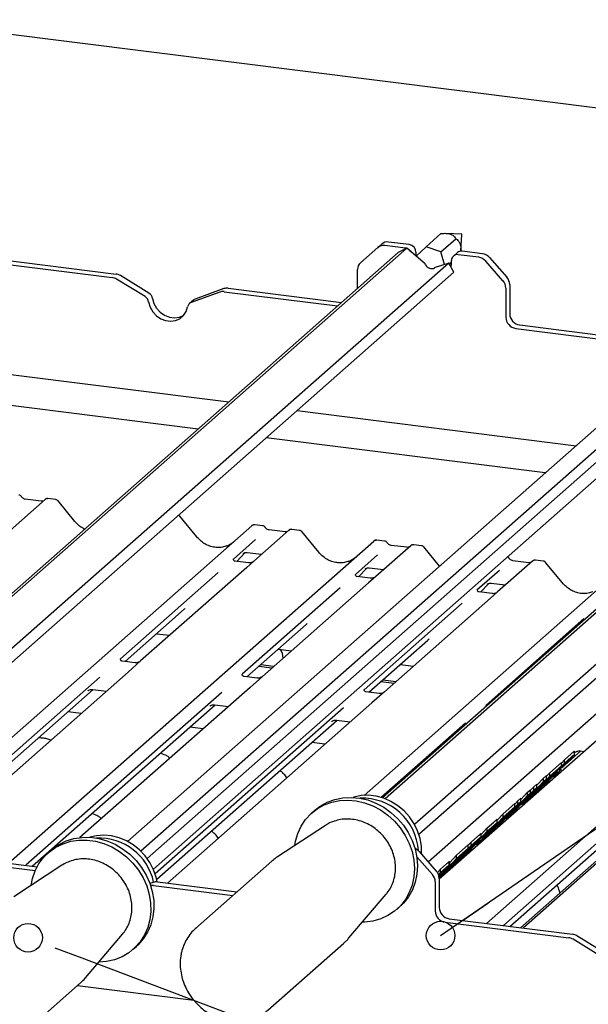
# Paper-space layout 'Layout1' of a CAD drawing. Extents: x 5 to 415, y 5 to 292.
# Drawn here: x 330 to 340, y 201 to 218 of the extents above; entities that cross this region are included whole.
import ezdxf

# ---------------------------------------------------------------- set-up
doc = ezdxf.new("R2010")
doc.units = 0
doc.layers.get('0').update_dxf_attribs({"linetype": 'CONTINUOUS'})
doc.layers.add('BEMAßUNG', color=96, linetype='CONTINUOUS')
doc.layers.add('SLD-0', color=179, linetype='CONTINUOUS')

# ---------------------------------------------------------------- blocks, each defined once
blk = doc.blocks.new('_DOT')
at = {"layer": 'SLD-0', "color": 96, "linetype": 'CONTINUOUS'}
blk.add_line((-8, 0), (-16, 0), dxfattribs=at)
blk.add_circle((0, 0), 4, dxfattribs=at)

psp = doc.layouts.get("Layout1")

# ---------------------------------------------------------------- linework, layer by layer
at = {"layer": 'BEMAßUNG'}
for p, q in [((337.783, 201.765), (381.561, 231.934)), ((331.414, 201.369), (373.708, 185.406))]:
    psp.add_line(p, q, dxfattribs=at)
at = {"layer": 'SLD-0', "color": 179, "linetype": 'CONTINUOUS'}
for p, q in [((348.109, 215.49), (309.862, 220.309)), ((337.524, 213.986), (337.789, 214.22)), ((338.156, 214.208), (337.878, 214.222)), ((338.14, 213.915), (338.162, 214.202)), ((337.181, 213.96), (327.443, 205.372)), ((336.668, 213.972), (336.361, 213.701)), ((336.668, 213.972), (336.737, 214.033)), ((337.158, 213.962), (336.792, 214.008)), ((337.227, 214.023), (336.861, 214.069)), ((337.181, 213.96), (337.032, 213.884)), ((337.176, 213.958), (337.158, 213.962)), ((337.507, 213.679), (337.181, 213.96)), ((337.524, 213.986), (337.349, 213.816)), ((337.787, 213.893), (337.524, 213.986)), ((337.787, 213.893), (338.053, 214.127)), ((337.032, 213.884), (327.398, 205.388)), ((337.344, 213.89), (337.344, 213.831)), ((337.344, 213.831), (337.344, 213.82)), ((337.853, 213.671), (337.787, 213.893)), ((338.08, 213.881), (338.01, 213.82)), ((338.459, 213.798), (338.093, 213.844)), ((338.528, 213.859), (338.163, 213.905)), ((338.652, 213.792), (338.959, 213.444)), ((337.927, 213.696), (327.967, 204.912)), ((329.762, 213.715), (331.955, 213.439)), ((329.831, 213.776), (332.024, 213.5)), ((337.515, 213.666), (337.507, 213.679)), ((337.689, 213.615), (337.677, 213.609)), ((337.927, 213.696), (337.689, 213.615)), ((338.02, 213.535), (337.927, 213.696)), ((337.935, 213.682), (337.976, 213.719)), ((337.941, 213.671), (337.95, 213.679)), ((337.976, 213.704), (337.95, 213.679)), ((337.971, 213.62), (337.976, 213.682)), ((337.976, 213.682), (337.976, 213.741)), ((338.889, 213.383), (338.583, 213.73)), ((338.02, 213.535), (328.044, 204.736)), ((332.607, 213.161), (332.101, 213.473)), ((336.31, 213.247), (336.31, 213.583)), ((332.538, 213.1), (332.031, 213.411)), ((339.01, 213.313), (339.01, 212.797)), ((333.865, 213.18), (333.359, 212.996)), ((333.934, 213.242), (333.428, 213.058)), ((333.941, 213.188), (335.955, 212.935)), ((334.011, 213.25), (336.025, 212.996)), ((338.941, 213.251), (338.941, 212.735)), ((332.602, 213.005), (332.628, 212.915)), ((332.628, 212.915), (332.674, 212.832)), ((332.672, 213.066), (332.697, 212.976)), ((332.697, 212.976), (332.744, 212.894)), ((333.268, 212.834), (333.294, 212.918)), ((333.397, 213.039), (333.327, 212.978)), ((332.674, 212.832), (332.739, 212.761)), ((332.739, 212.761), (332.817, 212.707)), ((332.744, 212.894), (332.808, 212.823)), ((332.808, 212.823), (332.886, 212.769)), ((332.886, 212.769), (332.973, 212.735)), ((333.149, 212.736), (333.227, 212.77)), ((333.157, 212.709), (333.222, 212.763)), ((333.222, 212.763), (333.268, 212.834)), ((333.227, 212.77), (333.229, 212.771)), ((346.535, 212.782), (336.797, 204.193)), ((323.101, 212.609), (334.026, 211.233)), ((332.817, 212.707), (332.903, 212.674)), ((332.903, 212.674), (332.993, 212.662)), ((332.973, 212.735), (333.062, 212.724)), ((332.993, 212.662), (333.079, 212.674)), ((333.062, 212.724), (333.149, 212.736)), ((333.079, 212.674), (333.157, 212.709)), ((346.387, 212.706), (336.752, 204.209)), ((339.186, 212.598), (341.379, 212.321)), ((347.281, 212.517), (337.321, 203.734)), ((339.116, 212.536), (341.309, 212.26)), ((347.375, 212.356), (337.398, 203.558)), ((342.441, 212.062), (332.464, 203.263)), ((342.605, 211.979), (332.576, 203.134)), ((333.478, 210.75), (324.805, 211.842)), ((341.745, 211.829), (332.228, 203.437)), ((332.686, 202.943), (342.498, 211.596)), ((335.237, 211.08), (340.188, 210.456)), ((339.641, 209.973), (334.69, 210.597)), ((330.763, 209.5), (330.142, 208.952)), ((330.696, 209.47), (330.413, 209.506)), ((330.764, 209.501), (330.762, 209.499)), ((330.953, 209.499), (330.816, 209.517)), ((331.295, 209.111), (330.994, 209.477)), ((333.458, 208.838), (333.157, 209.204)), ((328.404, 203.719), (334.435, 209.037)), ((334.435, 209.037), (334.435, 209.038)), ((335.089, 208.955), (334.468, 208.407)), ((334.625, 209.037), (334.488, 209.054)), ((335.023, 208.925), (334.74, 208.961)), ((334.74, 208.961), (334.74, 208.961)), ((335.023, 208.925), (335.022, 208.925)), ((335.09, 208.956), (335.088, 208.954)), ((335.279, 208.954), (335.142, 208.972)), ((335.621, 208.566), (335.321, 208.931)), ((330.117, 203.05), (336.598, 208.765)), ((334.499, 208.789), (334.107, 208.444)), ((336.598, 208.765), (336.598, 208.765)), ((336.788, 208.764), (336.651, 208.781)), ((334.165, 208.403), (334.31, 208.558)), ((334.285, 208.545), (334.29, 208.55)), ((334.35, 208.562), (334.607, 208.53)), ((337.252, 208.682), (336.631, 208.135)), ((337.186, 208.653), (336.903, 208.688)), ((336.903, 208.688), (336.903, 208.688)), ((337.186, 208.653), (337.185, 208.653)), ((337.253, 208.684), (337.251, 208.682)), ((337.442, 208.682), (337.306, 208.699)), ((337.764, 208.318), (337.484, 208.659)), ((334.111, 208.448), (334.107, 208.445)), ((334.372, 208.377), (334.139, 208.406)), ((334.468, 208.407), (334.342, 208.297)), ((336.662, 208.517), (336.27, 208.171)), ((339.415, 208.41), (338.794, 207.862)), ((339.349, 208.38), (339.066, 208.416)), ((339.067, 208.416), (339.066, 208.416)), ((339.349, 208.38), (339.348, 208.38)), ((339.417, 208.411), (339.414, 208.409)), ((339.605, 208.409), (339.469, 208.426)), ((339.947, 208.021), (339.647, 208.386)), ((333.837, 208.206), (332.1, 206.673)), ((334.342, 208.297), (332.46, 206.637)), ((336.328, 208.13), (336.473, 208.285)), ((336.426, 204.253), (340.924, 208.22)), ((336.451, 208.275), (336.448, 208.272)), ((336.513, 208.29), (336.77, 208.257)), ((338.825, 208.244), (338.433, 207.899)), ((336.506, 208.024), (334.624, 206.364)), ((336.274, 208.176), (336.271, 208.172)), ((336.535, 208.104), (336.302, 208.134)), ((336.631, 208.135), (336.506, 208.024)), ((336.001, 207.933), (334.263, 206.401)), ((337.562, 203.075), (343.087, 207.947)), ((343.566, 207.887), (337.758, 202.764)), ((338.437, 207.903), (338.434, 207.899)), ((338.698, 207.832), (338.465, 207.861)), ((338.491, 207.858), (338.636, 208.013)), ((338.612, 208), (338.617, 208.005)), ((338.794, 207.862), (338.669, 207.751)), ((338.677, 208.017), (338.933, 207.985)), ((338.669, 207.751), (336.787, 206.092)), ((338.595, 201.982), (345.075, 207.697)), ((332.183, 206.629), (333.232, 207.555)), ((338.164, 207.661), (336.426, 206.128)), ((340.327, 207.388), (338.589, 205.856)), ((334.346, 206.357), (335.395, 207.282)), ((332.741, 207.121), (332.976, 207.092)), ((336.509, 206.084), (337.559, 207.009)), ((334.904, 206.849), (335.139, 206.819)), ((332.365, 206.606), (332.132, 206.636)), ((332.46, 206.637), (332.238, 206.441)), ((334.561, 206.546), (334.783, 206.518)), ((334.594, 206.575), (334.816, 206.547)), ((334.783, 206.518), (334.797, 206.517)), ((334.816, 206.547), (334.83, 206.546)), ((337.068, 206.576), (337.303, 206.547)), ((331.735, 206.352), (328.406, 203.415)), ((332.238, 206.441), (328.612, 203.243)), ((334.528, 206.334), (334.295, 206.363)), ((334.624, 206.364), (334.402, 206.168)), ((336.757, 206.303), (336.992, 206.273)), ((328.441, 203.329), (331.619, 206.131)), ((334.402, 206.168), (331.381, 203.505)), ((331.523, 206.107), (331.53, 206.114)), ((331.612, 206.132), (331.854, 206.102)), ((336.724, 206.274), (336.959, 206.244)), ((333.898, 206.079), (330.42, 203.012)), ((336.691, 206.061), (336.458, 206.091)), ((336.787, 206.092), (336.565, 205.896)), ((330.537, 202.997), (333.782, 205.859)), ((336.061, 205.807), (332.719, 202.859)), ((336.565, 205.896), (332.938, 202.698)), ((333.686, 205.835), (333.693, 205.842)), ((333.775, 205.86), (334.017, 205.829)), ((331.404, 205.705), (331.169, 205.735)), ((332.745, 202.764), (335.945, 205.586)), ((335.938, 205.587), (336.18, 205.557)), ((333.567, 205.432), (333.332, 205.462)), ((335.85, 205.562), (335.856, 205.569)), ((338.224, 205.534), (336.73, 204.216)), ((335.73, 205.16), (335.495, 205.19)), ((342.879, 205.1), (339.252, 201.902)), ((342.375, 205.011), (338.897, 201.944)), ((339.926, 204.826), (339.98, 204.884)), ((339.931, 204.741), (340.271, 205.041)), ((339.98, 204.884), (340.099, 204.989)), ((339.98, 204.825), (340.099, 204.93)), ((339.98, 204.825), (339.98, 204.884)), ((340.159, 204.977), (340.159, 205.036)), ((340.176, 205.017), (340.183, 205.024)), ((340.265, 205.042), (340.331, 205.034)), ((339.014, 201.929), (342.259, 204.791)), ((339.604, 204.421), (339.98, 204.825)), ((339.863, 204.71), (339.713, 204.578)), ((339.719, 204.654), (339.926, 204.836)), ((339.719, 204.595), (339.926, 204.778)), ((339.926, 204.778), (339.863, 204.71)), ((339.974, 204.808), (339.882, 204.709)), ((339.882, 204.709), (339.925, 204.747)), ((339.921, 204.724), (339.896, 204.693)), ((339.926, 204.778), (339.926, 204.836)), ((339.93, 204.741), (339.927, 204.736)), ((340.019, 204.847), (339.974, 204.808)), ((339.663, 204.545), (339.287, 204.141)), ((339.344, 204.191), (339.719, 204.595)), ((339.492, 204.431), (339.609, 204.557)), ((339.708, 204.545), (339.569, 204.422)), ((339.609, 204.557), (339.663, 204.604)), ((339.609, 204.498), (339.609, 204.557)), ((339.609, 204.498), (339.663, 204.545)), ((339.631, 204.49), (339.77, 204.612)), ((339.713, 204.578), (339.631, 204.49)), ((339.82, 204.642), (339.661, 204.471)), ((339.663, 204.593), (339.719, 204.654)), ((339.663, 204.545), (339.663, 204.604)), ((339.77, 204.612), (339.708, 204.545)), ((339.719, 204.595), (339.719, 204.654)), ((339.77, 204.612), (339.77, 204.628)), ((339.777, 204.596), (339.789, 204.584)), ((339.856, 204.643), (339.789, 204.584)), ((339.789, 204.584), (339.834, 204.64)), ((339.832, 204.652), (339.82, 204.642)), ((339.826, 204.647), (339.834, 204.64)), ((339.881, 204.637), (339.853, 204.64)), ((339.896, 204.693), (339.856, 204.643)), ((339.326, 204.307), (339.379, 204.354)), ((339.556, 204.378), (339.344, 204.191)), ((339.359, 204.23), (339.609, 204.498)), ((339.492, 204.395), (339.359, 204.23)), ((339.379, 204.343), (339.436, 204.404)), ((339.379, 204.295), (339.379, 204.354)), ((339.436, 204.404), (339.492, 204.454)), ((339.436, 204.345), (339.436, 204.404)), ((339.436, 204.345), (339.492, 204.395)), ((339.463, 204.308), (339.619, 204.446)), ((339.569, 204.422), (339.463, 204.308)), ((339.492, 204.395), (339.492, 204.454)), ((339.619, 204.446), (339.556, 204.378)), ((339.6, 204.425), (339.604, 204.421)), ((339.661, 204.471), (339.604, 204.421)), ((339.619, 204.446), (339.619, 204.466)), ((335.772, 204.133), (335.905, 204.182)), ((335.905, 204.182), (336.047, 204.211)), ((336.047, 204.211), (336.193, 204.218)), ((336.193, 204.218), (336.342, 204.205)), ((336.242, 204.22), (336.233, 204.217)), ((336.371, 204.248), (336.242, 204.22)), ((336.342, 204.205), (336.49, 204.171)), ((336.504, 204.254), (336.371, 204.248)), ((336.639, 204.239), (336.504, 204.254)), ((336.773, 204.202), (336.639, 204.239)), ((336.902, 204.145), (336.773, 204.202)), ((339.379, 204.295), (339.004, 203.891)), ((339.06, 203.941), (339.436, 204.345)), ((339.076, 203.98), (339.326, 204.248)), ((339.36, 204.253), (339.114, 203.989)), ((339.153, 204.154), (339.209, 204.204)), ((339.209, 204.182), (339.326, 204.307)), ((339.209, 204.145), (339.209, 204.204)), ((339.229, 204.09), (339.36, 204.253)), ((339.326, 204.248), (339.326, 204.307)), ((339.326, 204.248), (339.379, 204.295)), ((339.338, 204.196), (339.344, 204.191)), ((335.483, 203.929), (335.593, 204.015)), ((335.552, 203.99), (335.648, 204.064)), ((335.593, 204.015), (335.716, 204.084)), ((335.648, 204.064), (335.772, 204.133)), ((335.716, 204.084), (335.85, 204.133)), ((335.85, 204.133), (335.992, 204.162)), ((335.992, 204.162), (336.138, 204.17)), ((336.138, 204.17), (336.287, 204.156)), ((336.287, 204.156), (336.435, 204.122)), ((336.435, 204.122), (336.579, 204.068)), ((336.49, 204.171), (336.635, 204.117)), ((336.579, 204.068), (336.718, 203.995)), ((336.635, 204.117), (336.773, 204.043)), ((336.773, 204.043), (336.902, 203.952)), ((337.024, 204.07), (336.902, 204.145)), ((337.134, 203.977), (337.024, 204.07)), ((338.777, 203.691), (339.153, 204.095)), ((338.892, 203.925), (339.099, 204.107)), ((338.892, 203.866), (339.099, 204.048)), ((339.099, 204.048), (339.036, 203.981)), ((339.209, 204.145), (339.076, 203.98)), ((339.099, 204.096), (339.153, 204.154)), ((339.099, 204.048), (339.099, 204.107)), ((339.153, 204.095), (339.153, 204.154)), ((339.153, 204.095), (339.209, 204.145)), ((341.737, 204.141), (339.201, 201.905)), ((339.218, 204.1), (339.229, 204.09)), ((339.287, 204.141), (339.229, 204.09)), ((335.387, 203.826), (335.483, 203.929)), ((335.552, 203.99), (335.497, 203.942)), ((336.718, 203.995), (336.847, 203.903)), ((336.847, 203.903), (336.964, 203.796)), ((336.902, 203.952), (337.019, 203.845)), ((337.019, 203.845), (337.123, 203.724)), ((337.231, 203.87), (337.134, 203.977)), ((337.312, 203.75), (337.231, 203.87)), ((338.516, 203.462), (338.892, 203.866)), ((338.788, 203.812), (338.892, 203.925)), ((338.804, 203.76), (338.943, 203.883)), ((338.886, 203.848), (338.804, 203.76)), ((339.077, 204.003), (338.831, 203.739)), ((338.943, 203.883), (338.88, 203.815)), ((339.036, 203.981), (338.886, 203.848)), ((338.892, 203.866), (338.892, 203.925)), ((338.935, 203.851), (338.945, 203.84)), ((338.943, 203.883), (338.943, 203.898)), ((338.945, 203.84), (339.077, 204.003)), ((339.004, 203.891), (338.945, 203.84)), ((339.055, 203.946), (339.06, 203.941)), ((339.114, 203.989), (339.06, 203.941)), ((339.093, 203.942), (339.084, 203.962)), ((335.74, 203.721), (334.887, 203.163)), ((335.248, 203.579), (335.308, 203.708)), ((335.308, 203.708), (335.387, 203.826)), ((335.752, 203.728), (335.74, 203.721)), ((336.964, 203.796), (337.068, 203.676)), ((337.068, 203.676), (337.155, 203.543)), ((337.123, 203.724), (337.21, 203.592)), ((337.375, 203.622), (337.312, 203.75)), ((338.502, 203.56), (338.609, 203.675)), ((338.609, 203.675), (338.728, 203.78)), ((338.609, 203.616), (338.728, 203.721)), ((338.609, 203.616), (338.609, 203.675)), ((338.636, 203.579), (338.791, 203.716)), ((338.742, 203.693), (338.636, 203.579)), ((338.791, 203.716), (338.729, 203.649)), ((338.88, 203.815), (338.742, 203.693)), ((338.772, 203.696), (338.777, 203.691)), ((338.831, 203.739), (338.777, 203.691)), ((338.788, 203.768), (338.788, 203.827)), ((338.791, 203.716), (338.791, 203.737)), ((331.139, 203.444), (331.276, 203.487)), ((331.276, 203.487), (331.419, 203.508)), ((331.419, 203.508), (331.567, 203.509)), ((331.675, 203.538), (331.556, 203.51)), ((331.567, 203.509), (331.716, 203.489)), ((331.808, 203.547), (331.675, 203.538)), ((331.716, 203.489), (331.863, 203.448)), ((331.943, 203.535), (331.808, 203.547)), ((332.077, 203.501), (331.943, 203.535)), ((332.207, 203.448), (332.077, 203.501)), ((335.207, 203.44), (335.248, 203.579)), ((337.155, 203.543), (337.225, 203.402)), ((337.21, 203.592), (337.281, 203.451)), ((337.419, 203.487), (337.375, 203.622)), ((337.441, 203.35), (337.419, 203.487)), ((338.233, 203.212), (338.609, 203.616)), ((338.325, 203.425), (338.44, 203.526)), ((338.525, 203.484), (338.485, 203.434)), ((338.502, 203.513), (338.502, 203.572)), ((338.603, 203.598), (338.511, 203.5)), ((338.511, 203.5), (338.554, 203.537)), ((338.729, 203.649), (338.516, 203.462)), ((338.55, 203.515), (338.525, 203.484)), ((338.559, 203.531), (338.556, 203.526)), ((338.648, 203.638), (338.603, 203.598)), ((330.841, 203.253), (330.957, 203.334)), ((330.897, 203.302), (331.012, 203.382)), ((330.957, 203.334), (331.084, 203.396)), ((331.012, 203.382), (331.139, 203.444)), ((331.084, 203.396), (331.22, 203.438)), ((331.22, 203.438), (331.364, 203.46)), ((331.364, 203.46), (331.511, 203.46)), ((331.511, 203.46), (331.66, 203.44)), ((331.66, 203.44), (331.807, 203.399)), ((331.807, 203.399), (331.95, 203.338)), ((331.863, 203.448), (332.005, 203.387)), ((331.95, 203.338), (332.085, 203.258)), ((332.005, 203.387), (332.141, 203.307)), ((332.141, 203.307), (332.266, 203.21)), ((332.33, 203.374), (332.207, 203.448)), ((332.442, 203.284), (332.33, 203.374)), ((335.194, 203.363), (335.207, 203.44)), ((337.225, 203.402), (337.276, 203.255)), ((337.281, 203.451), (337.332, 203.304)), ((337.443, 203.213), (337.441, 203.35)), ((337.95, 202.962), (338.325, 203.366)), ((338.065, 203.195), (338.272, 203.377)), ((338.065, 203.136), (338.272, 203.318)), ((338.272, 203.318), (338.209, 203.251)), ((338.32, 203.349), (338.233, 203.255)), ((338.272, 203.367), (338.325, 203.425)), ((338.272, 203.318), (338.272, 203.377)), ((338.449, 203.433), (338.29, 203.262)), ((338.315, 203.328), (338.315, 203.344)), ((338.353, 203.378), (338.32, 203.349)), ((338.325, 203.366), (338.44, 203.467)), ((338.325, 203.366), (338.325, 203.425)), ((338.406, 203.387), (338.418, 203.375)), ((338.485, 203.434), (338.418, 203.375)), ((338.418, 203.375), (338.463, 203.431)), ((338.46, 203.443), (338.449, 203.433)), ((338.455, 203.438), (338.463, 203.431)), ((338.511, 203.466), (338.516, 203.462)), ((328.509, 203.182), (330.591, 202.92)), ((328.579, 203.244), (330.623, 202.986)), ((330.656, 203.043), (330.741, 203.155)), ((330.741, 203.155), (330.841, 203.253)), ((330.875, 203.283), (330.82, 203.234)), ((330.875, 203.283), (330.897, 203.302)), ((332.085, 203.258), (332.211, 203.162)), ((332.211, 203.162), (332.324, 203.05)), ((332.266, 203.21), (332.379, 203.099)), ((332.541, 203.179), (332.442, 203.284)), ((332.624, 203.061), (332.541, 203.179)), ((337.276, 203.255), (337.308, 203.104)), ((337.332, 203.304), (337.363, 203.153)), ((337.637, 202.85), (337.361, 203.162)), ((337.363, 203.153), (337.373, 203.002)), ((337.4, 203.259), (337.706, 202.911)), ((337.443, 203.21), (337.443, 203.213)), ((337.756, 202.804), (338.065, 203.136)), ((337.944, 203.065), (338.065, 203.195)), ((337.977, 203.031), (338.116, 203.153)), ((338.116, 203.153), (338.053, 203.086)), ((338.209, 203.251), (338.059, 203.119)), ((338.065, 203.136), (338.065, 203.195)), ((338.17, 203.188), (338.069, 203.079)), ((338.116, 203.153), (338.116, 203.169)), ((338.166, 203.165), (338.166, 203.184)), ((338.218, 203.23), (338.17, 203.188)), ((338.233, 203.255), (338.271, 203.289)), ((338.29, 203.262), (338.233, 203.212)), ((331.063, 203.013), (330.21, 202.455)), ((330.589, 202.917), (330.656, 203.043)), ((331.079, 203.023), (331.063, 203.013)), ((332.324, 203.05), (332.422, 202.925)), ((332.379, 203.099), (332.477, 202.974)), ((332.477, 202.974), (332.559, 202.838)), ((332.69, 202.933), (332.624, 203.061)), ((334.785, 203.085), (333.435, 201.894)), ((337.308, 203.104), (337.318, 202.953)), ((337.373, 203.002), (337.363, 202.854)), ((337.782, 202.945), (337.886, 203.037)), ((337.782, 202.886), (337.886, 202.979)), ((337.808, 202.849), (337.964, 202.987)), ((337.914, 202.963), (337.808, 202.849)), ((337.964, 202.987), (337.902, 202.919)), ((338.053, 203.086), (337.914, 202.963)), ((337.933, 203.077), (337.94, 203.079)), ((337.933, 203.019), (337.933, 203.077)), ((337.933, 203.019), (337.941, 203.021)), ((337.944, 203.021), (337.944, 203.079)), ((337.945, 202.966), (337.95, 202.962)), ((338.046, 203.047), (337.95, 202.962)), ((337.964, 202.987), (337.964, 203.007)), ((338.059, 203.119), (337.977, 203.031)), ((338.069, 203.079), (338.124, 203.127)), ((330.542, 202.781), (330.589, 202.917)), ((332.422, 202.925), (332.504, 202.789)), ((332.504, 202.789), (332.568, 202.646)), ((332.559, 202.838), (332.623, 202.694)), ((332.736, 202.799), (332.69, 202.933)), ((332.754, 202.717), (332.736, 202.799)), ((337.308, 202.805), (337.277, 202.662)), ((337.318, 202.953), (337.308, 202.805)), ((337.363, 202.854), (337.333, 202.711)), ((337.722, 202.892), (337.728, 202.898)), ((337.728, 202.887), (337.782, 202.945)), ((337.728, 202.883), (337.728, 202.898)), ((337.745, 202.847), (337.782, 202.886)), ((337.776, 202.869), (337.748, 202.839)), ((337.751, 202.818), (337.775, 202.844)), ((337.902, 202.919), (337.757, 202.792)), ((337.802, 202.892), (337.776, 202.869)), ((337.782, 202.886), (337.782, 202.945)), ((337.877, 202.87), (337.869, 202.89)), ((330.517, 202.656), (330.542, 202.781)), ((332.568, 202.646), (332.612, 202.497)), ((332.623, 202.694), (332.667, 202.546)), ((332.682, 202.709), (332.625, 202.688)), ((332.689, 202.656), (334.097, 202.478)), ((332.759, 202.717), (334.167, 202.54)), ((332.938, 202.698), (332.935, 202.695)), ((337.277, 202.662), (337.227, 202.527)), ((337.333, 202.711), (337.282, 202.576)), ((337.688, 202.719), (337.688, 202.203)), ((337.758, 202.78), (337.758, 202.264)), ((332.612, 202.497), (332.636, 202.346)), ((332.667, 202.546), (332.692, 202.394)), ((336.157, 201.723), (336.817, 202.5)), ((337.212, 202.452), (337.125, 202.342)), ((337.227, 202.527), (337.157, 202.403)), ((337.282, 202.576), (337.212, 202.452)), ((332.636, 202.346), (332.64, 202.195)), ((332.692, 202.394), (332.695, 202.244)), ((337.07, 202.293), (336.966, 202.198)), ((337.006, 202.231), (337.061, 202.279)), ((337.125, 202.342), (337.061, 202.279)), ((337.157, 202.403), (337.07, 202.293)), ((332.64, 202.195), (332.623, 202.048)), ((332.678, 202.097), (332.64, 201.957)), ((332.695, 202.244), (332.678, 202.097)), ((336.849, 202.12), (336.72, 202.061)), ((336.966, 202.198), (336.849, 202.12)), ((332.585, 201.908), (332.528, 201.777)), ((332.64, 201.957), (332.583, 201.825)), ((332.623, 202.048), (332.585, 201.908)), ((336.438, 202.004), (336.394, 202.002)), ((336.582, 202.022), (336.438, 202.004)), ((336.72, 202.061), (336.582, 202.022)), ((337.864, 202.004), (340.057, 201.727)), ((337.933, 202.065), (340.126, 201.789)), ((331.48, 201.016), (332.14, 201.793)), ((332.528, 201.777), (332.452, 201.657)), ((332.583, 201.825), (332.507, 201.706)), ((333.435, 201.894), (333.45, 201.907)), ((339.252, 201.902), (339.249, 201.899)), ((340.709, 201.45), (340.203, 201.761)), ((332.329, 201.523), (332.384, 201.572)), ((332.452, 201.657), (332.359, 201.552)), ((332.414, 201.6), (332.384, 201.572)), ((332.507, 201.706), (332.414, 201.6)), ((334.717, 200.441), (336.067, 201.632)), ((340.639, 201.388), (340.133, 201.7)), ((332.13, 201.391), (331.997, 201.338)), ((332.251, 201.462), (332.13, 201.391)), ((332.359, 201.552), (332.251, 201.462)), ((331.857, 201.306), (331.717, 201.295)), ((331.997, 201.338), (331.857, 201.306)), ((330.04, 199.734), (331.39, 200.925)), ((331.34, 200.881), (333.402, 200.621))]:
    psp.add_line(p, q, dxfattribs=at)
at = {"layer": 'SLD-0', "color": 96, "linetype": 'CONTINUOUS'}
psp.add_line((330.939, 201.548), (331.414, 201.369), dxfattribs=at)
psp.add_circle((330.463, 201.728), 0.254, dxfattribs=at)
at = {"layer": 'SLD-0', "color": 179, "linetype": 'CONTINUOUS'}
for centre, radius, start, end in [((338.156, 214.202), 0.00611, 356.7402, 86.0791), ((336.769, 213.853), 0.156, 81.8416, 130.6612), ((336.839, 213.914), 0.156, 81.8416, 130.6612), ((337.208, 213.888), 0.137, 1.0587, 81.7605), ((337.136, 213.825), 0.139, 30.8902, 67.726), ((338.078, 213.743), 0.102, 81.3986, 181.4206), ((338.148, 213.802), 0.104, 81.8416, 130.6612), ((338.431, 213.599), 0.201, 40.8958, 82.0582), ((338.501, 213.66), 0.201, 40.8958, 82.0582), ((336.466, 213.585), 0.156, 132.158, 180.9777), ((337.627, 213.724), 0.126, 207.7177, 293.272), ((331.93, 213.248), 0.193, 58.1273, 82.5088), ((331.999, 213.309), 0.193, 58.1273, 82.5088), ((338.809, 213.31), 0.201, 0.7611, 41.9235), ((338.74, 213.249), 0.201, 0.7611, 41.9235), ((332.465, 212.981), 0.139, 9.7277, 58.5082), ((332.535, 213.043), 0.139, 9.7277, 58.5082), ((333.92, 213.026), 0.164, 82.4547, 109.6151), ((333.989, 213.087), 0.164, 82.4547, 109.6151), ((333.393, 212.903), 0.0998, 110.1352, 171.3685), ((333.462, 212.965), 0.0985, 109.861, 131.3504), ((339.215, 212.8), 0.205, 181.0587, 261.7605), ((339.145, 212.739), 0.205, 181.0587, 261.7605), ((330.799, 209.46), 0.0541, 82.7639, 129.7378), ((334.47, 208.997), 0.0537, 82.6276, 130.8108), ((334.469, 208.998), 0.0521, 81.8416, 130.6612), ((335.125, 208.914), 0.0541, 82.7639, 129.7378), ((336.633, 208.724), 0.0537, 82.6276, 130.8108), ((336.632, 208.725), 0.0521, 81.8416, 130.6612), ((337.288, 208.642), 0.0541, 82.7639, 129.7378), ((339.451, 208.369), 0.0541, 82.7639, 129.7378), ((334.756, 206.697), 0.231, 357.1211, 39.9757), ((336.395, 203.208), 0.995, 3.6122, 92.3084), ((331.721, 202.506), 0.991, 12.0101, 92.5045), ((337.244, 203.122), 0.208, 41.2944, 65.6078), ((337.487, 202.716), 0.201, 0.7611, 41.9235), ((337.557, 202.777), 0.201, 0.7611, 41.9235), ((332.667, 202.489), 0.168, 82.6351, 100.4101), ((332.737, 202.554), 0.164, 82.4547, 109.6151), ((337.963, 202.268), 0.205, 181.0587, 261.7605), ((337.893, 202.206), 0.205, 181.0587, 261.7605), ((340.101, 201.598), 0.193, 58.1273, 82.5088), ((340.031, 201.536), 0.193, 58.1273, 82.5088)]:
    psp.add_arc(centre, radius, start, end, dxfattribs=at)
for centre, major_axis, ratio, start_param, end_param in [((333.794, 209.139), (-0.224, 0.45), 0.913415, 3.067917, 3.379888), ((335.957, 208.866), (-0.224, 0.45), 0.913415, 3.067917, 3.379888), ((332.978, 207.83), (0.272, -0.259), 0.856866, 6.207807, 6.295073), ((335.141, 207.557), (0.272, -0.259), 0.856866, 6.207807, 6.295073), ((337.304, 207.285), (0.272, -0.259), 0.856866, 6.207807, 6.295073)]:
    psp.add_ellipse(centre, major_axis=major_axis, ratio=ratio, start_param=start_param, end_param=end_param, dxfattribs=at)
for points, knots in [([(337.789, 214.22), (337.819, 214.222), (337.862, 214.225), (337.922, 214.219), (337.957, 214.21), (337.987, 214.197), (338.019, 214.175), (338.039, 214.151), (338.049, 214.133), (338.053, 214.127)], [0, 0, 0, 0, 0.290397, 0.404788, 0.488345, 0.572214, 0.679714, 0.884136, 1, 1, 1, 1]), ([(338.053, 214.127), (338.06, 214.122), (338.078, 214.11), (338.101, 214.088), (338.121, 214.057), (338.134, 214.026), (338.141, 213.986), (338.143, 213.947), (338.14, 213.925), (338.139, 213.916)], [0, 0, 0, 0, 0.158297, 0.387089, 0.498905, 0.617077, 0.735555, 0.890433, 1, 1, 1, 1]), ([(330.344, 209.552), (330.341, 209.557), (330.334, 209.567), (330.317, 209.578), (330.304, 209.58), (330.298, 209.581)], [0, 0, 0, 0, 0.279498, 0.69246, 1, 1, 1, 1]), ([(330.413, 209.506), (330.409, 209.507), (330.396, 209.509), (330.372, 209.521), (330.354, 209.539), (330.345, 209.551), (330.343, 209.554)], [0, 0, 0, 0, 0.1796488, 0.5239587, 0.8885306, 1, 1, 1, 1]), ([(330.732, 209.477), (330.728, 209.475), (330.718, 209.469), (330.704, 209.47), (330.696, 209.47)], [0, 0, 0, 0, 0.43369, 1, 1, 1, 1]), ([(330.816, 209.516), (330.813, 209.516), (330.803, 209.519), (330.782, 209.514), (330.769, 209.504), (330.762, 209.499)], [0, 0, 0, 0, 0.148744, 0.568224, 1, 1, 1, 1]), ([(330.994, 209.476), (330.992, 209.479), (330.985, 209.488), (330.97, 209.496), (330.958, 209.498), (330.953, 209.499)], [0, 0, 0, 0, 0.204259, 0.682667, 1, 1, 1, 1]), ([(331.473, 208.97), (331.446, 208.984), (331.392, 209.014), (331.334, 209.065), (331.304, 209.101), (331.295, 209.111)], [0, 0, 0, 0, 0.399169, 0.825559, 1, 1, 1, 1]), ([(333.157, 209.203), (333.155, 209.206), (333.149, 209.215), (333.138, 209.22), (333.131, 209.223)], [0, 0, 0, 0, 0.310732, 1, 1, 1, 1]), ([(334.489, 209.053), (334.488, 209.054), (334.479, 209.056), (334.461, 209.053), (334.444, 209.045), (334.436, 209.039), (334.435, 209.038)], [0, 0, 0, 0, 0.059818, 0.482105, 0.912504, 1, 1, 1, 1]), ([(334.67, 209.007), (334.667, 209.012), (334.66, 209.022), (334.643, 209.033), (334.63, 209.035), (334.625, 209.036)], [0, 0, 0, 0, 0.279498, 0.69246, 1, 1, 1, 1]), ([(334.74, 208.961), (334.735, 208.962), (334.722, 208.964), (334.699, 208.976), (334.68, 208.994), (334.672, 209.006), (334.67, 209.009)], [0, 0, 0, 0, 0.179649, 0.523959, 0.888531, 1, 1, 1, 1]), ([(335.059, 208.932), (335.054, 208.93), (335.044, 208.924), (335.03, 208.925), (335.023, 208.925)], [0, 0, 0, 0, 0.43369, 1, 1, 1, 1]), ([(335.142, 208.971), (335.14, 208.971), (335.129, 208.974), (335.109, 208.969), (335.095, 208.959), (335.088, 208.954)], [0, 0, 0, 0, 0.1487439, 0.5682238, 1, 1, 1, 1]), ([(335.32, 208.931), (335.318, 208.933), (335.312, 208.942), (335.297, 208.951), (335.284, 208.953), (335.279, 208.954)], [0, 0, 0, 0, 0.208095, 0.683073, 1, 1, 1, 1]), ([(333.992, 208.679), (333.966, 208.67), (333.912, 208.651), (333.822, 208.646), (333.73, 208.659), (333.64, 208.691), (333.557, 208.741), (333.497, 208.793), (333.467, 208.828), (333.458, 208.838)], [0, 0, 0, 0, 0.148484, 0.307744, 0.46603, 0.623339, 0.779926, 0.936105, 1, 1, 1, 1]), ([(336.652, 208.781), (336.651, 208.781), (336.642, 208.784), (336.624, 208.78), (336.607, 208.773), (336.599, 208.766), (336.598, 208.765)], [0, 0, 0, 0, 0.059818, 0.482105, 0.912504, 1, 1, 1, 1]), ([(336.833, 208.735), (336.83, 208.739), (336.823, 208.75), (336.807, 208.761), (336.793, 208.763), (336.788, 208.764)], [0, 0, 0, 0, 0.279498, 0.69246, 1, 1, 1, 1]), ([(336.903, 208.688), (336.898, 208.689), (336.885, 208.692), (336.862, 208.703), (336.843, 208.721), (336.835, 208.734), (336.833, 208.737)], [0, 0, 0, 0, 0.179649, 0.523959, 0.888531, 1, 1, 1, 1]), ([(334.286, 208.546), (334.286, 208.546), (334.286, 208.546), (334.287, 208.547), (334.292, 208.55), (334.303, 208.557), (334.323, 208.562), (334.341, 208.565), (334.351, 208.562), (334.351, 208.562)], [0, 0, 0, 0, 0.0000734, 0.1546627, 0.2618355, 0.3953073, 0.670058, 0.9759187, 1, 1, 1, 1]), ([(336.155, 208.407), (336.129, 208.398), (336.075, 208.379), (335.985, 208.374), (335.893, 208.387), (335.803, 208.419), (335.72, 208.468), (335.66, 208.52), (335.63, 208.556), (335.621, 208.566)], [0, 0, 0, 0, 0.148484, 0.307744, 0.46603, 0.623339, 0.779926, 0.936105, 1, 1, 1, 1]), ([(337.222, 208.66), (337.217, 208.657), (337.207, 208.651), (337.194, 208.652), (337.186, 208.653)], [0, 0, 0, 0, 0.43369, 1, 1, 1, 1]), ([(337.306, 208.698), (337.303, 208.699), (337.292, 208.701), (337.272, 208.696), (337.255, 208.687), (337.249, 208.679), (337.249, 208.678)], [0, 0, 0, 0, 0.137801, 0.526421, 0.940302, 1, 1, 1, 1]), ([(337.483, 208.658), (337.481, 208.661), (337.475, 208.67), (337.46, 208.679), (337.447, 208.68), (337.442, 208.681)], [0, 0, 0, 0, 0.208095, 0.683073, 1, 1, 1, 1]), ([(334.139, 208.406), (334.138, 208.406), (334.13, 208.407), (334.124, 208.411), (334.112, 208.417), (334.107, 208.441), (334.108, 208.445), (334.108, 208.446)], [0, 0, 0, 0, 0.034935, 0.237462, 0.531089, 0.863289, 1, 1, 1, 1]), ([(334.457, 208.398), (334.457, 208.397), (334.455, 208.396), (334.445, 208.389), (334.423, 208.38), (334.397, 208.373), (334.378, 208.377), (334.373, 208.379)], [0, 0, 0, 0, 0.07878, 0.209478, 0.432998, 0.832592, 1, 1, 1, 1]), ([(338.996, 208.462), (338.993, 208.467), (338.987, 208.477), (338.976, 208.482), (338.971, 208.485)], [0, 0, 0, 0, 0.445493, 1, 1, 1, 1]), ([(339.066, 208.416), (339.061, 208.417), (339.048, 208.419), (339.025, 208.431), (339.006, 208.448), (338.998, 208.461), (338.996, 208.464)], [0, 0, 0, 0, 0.179649, 0.523959, 0.888531, 1, 1, 1, 1]), ([(339.385, 208.387), (339.38, 208.385), (339.37, 208.379), (339.357, 208.38), (339.349, 208.38)], [0, 0, 0, 0, 0.43369, 1, 1, 1, 1]), ([(339.469, 208.426), (339.466, 208.426), (339.455, 208.428), (339.435, 208.424), (339.422, 208.414), (339.415, 208.409)], [0, 0, 0, 0, 0.148744, 0.568224, 1, 1, 1, 1]), ([(339.646, 208.386), (339.644, 208.388), (339.638, 208.397), (339.623, 208.406), (339.61, 208.408), (339.605, 208.409)], [0, 0, 0, 0, 0.208095, 0.683073, 1, 1, 1, 1]), ([(336.449, 208.274), (336.449, 208.274), (336.449, 208.273), (336.451, 208.275), (336.455, 208.278), (336.467, 208.284), (336.486, 208.29), (336.505, 208.292), (336.514, 208.289), (336.515, 208.289)], [0, 0, 0, 0, 0.000073, 0.154516, 0.261587, 0.394933, 0.669423, 0.974994, 1, 1, 1, 1]), ([(336.302, 208.134), (336.301, 208.134), (336.293, 208.134), (336.287, 208.138), (336.276, 208.145), (336.27, 208.168), (336.271, 208.172), (336.272, 208.173)], [0, 0, 0, 0, 0.034935, 0.237462, 0.531089, 0.863289, 1, 1, 1, 1]), ([(336.622, 208.126), (336.622, 208.126), (336.622, 208.126), (336.618, 208.123), (336.608, 208.117), (336.586, 208.107), (336.56, 208.101), (336.541, 208.105), (336.536, 208.106)], [0, 0, 0, 0, 0.0767595, 0.1741506, 0.2913179, 0.4916971, 0.8499235, 1, 1, 1, 1]), ([(338.465, 207.861), (338.464, 207.861), (338.457, 207.862), (338.451, 207.866), (338.439, 207.872), (338.433, 207.896), (338.434, 207.9), (338.435, 207.901)], [0, 0, 0, 0, 0.0349354, 0.237462, 0.531089, 0.8632888, 1, 1, 1, 1]), ([(338.613, 208.001), (338.613, 208.001), (338.612, 208.001), (338.614, 208.002), (338.619, 208.005), (338.63, 208.012), (338.649, 208.017), (338.668, 208.02), (338.677, 208.017), (338.678, 208.017)], [0, 0, 0, 0, 0.000073, 0.154663, 0.261836, 0.395307, 0.670058, 0.975919, 1, 1, 1, 1]), ([(338.785, 207.854), (338.785, 207.854), (338.785, 207.854), (338.781, 207.851), (338.772, 207.845), (338.75, 207.835), (338.723, 207.828), (338.704, 207.832), (338.699, 207.833)], [0, 0, 0, 0, 0.07676, 0.174151, 0.291318, 0.491697, 0.849924, 1, 1, 1, 1]), ([(340.482, 207.862), (340.456, 207.853), (340.401, 207.834), (340.312, 207.829), (340.22, 207.842), (340.13, 207.874), (340.046, 207.923), (339.986, 207.975), (339.956, 208.01), (339.947, 208.021)], [0, 0, 0, 0, 0.148484, 0.307744, 0.46603, 0.623339, 0.779926, 0.936105, 1, 1, 1, 1]), ([(332.132, 206.636), (332.131, 206.636), (332.123, 206.636), (332.116, 206.641), (332.105, 206.648), (332.098, 206.669), (332.102, 206.678), (332.101, 206.676), (332.101, 206.676)], [0, 0, 0, 0, 0.040665, 0.245436, 0.544013, 0.847396, 0.99574, 1, 1, 1, 1]), ([(332.451, 206.628), (332.451, 206.628), (332.452, 206.629), (332.449, 206.626), (332.44, 206.621), (332.419, 206.61), (332.392, 206.603), (332.372, 206.607), (332.365, 206.608)], [0, 0, 0, 0, 0.0588704, 0.1564922, 0.2663266, 0.4464403, 0.824304, 1, 1, 1, 1]), ([(334.295, 206.364), (334.294, 206.364), (334.286, 206.364), (334.279, 206.368), (334.268, 206.376), (334.261, 206.396), (334.265, 206.405), (334.264, 206.403), (334.264, 206.403)], [0, 0, 0, 0, 0.040665, 0.245436, 0.544013, 0.847396, 0.99574, 1, 1, 1, 1]), ([(334.614, 206.356), (334.615, 206.356), (334.615, 206.356), (334.612, 206.354), (334.603, 206.348), (334.583, 206.338), (334.555, 206.33), (334.535, 206.334), (334.528, 206.336)], [0, 0, 0, 0, 0.0588704, 0.1564922, 0.2663266, 0.4464403, 0.824304, 1, 1, 1, 1]), ([(331.526, 206.11), (331.526, 206.11), (331.525, 206.11), (331.527, 206.112), (331.533, 206.115), (331.546, 206.123), (331.569, 206.131), (331.594, 206.135), (331.609, 206.132), (331.613, 206.131)], [0, 0, 0, 0, 0.001694, 0.133358, 0.232528, 0.354999, 0.603761, 0.902319, 1, 1, 1, 1]), ([(336.458, 206.091), (336.457, 206.091), (336.449, 206.091), (336.442, 206.096), (336.431, 206.103), (336.424, 206.123), (336.429, 206.132), (336.427, 206.131), (336.427, 206.131)], [0, 0, 0, 0, 0.0406648, 0.2454359, 0.5440133, 0.8473957, 0.9957396, 1, 1, 1, 1]), ([(336.778, 206.083), (336.778, 206.083), (336.778, 206.084), (336.775, 206.081), (336.767, 206.076), (336.746, 206.065), (336.718, 206.058), (336.698, 206.062), (336.691, 206.063)], [0, 0, 0, 0, 0.05887, 0.156492, 0.266327, 0.44644, 0.824304, 1, 1, 1, 1]), ([(333.689, 205.838), (333.689, 205.838), (333.688, 205.837), (333.69, 205.839), (333.696, 205.843), (333.709, 205.85), (333.733, 205.859), (333.758, 205.863), (333.772, 205.859), (333.776, 205.858)], [0, 0, 0, 0, 0.001694, 0.133358, 0.232528, 0.354999, 0.603761, 0.902319, 1, 1, 1, 1]), ([(338.595, 205.834), (338.592, 205.841), (338.587, 205.851), (338.592, 205.86), (338.591, 205.858), (338.591, 205.858)], [0, 0, 0, 0, 0.654683, 0.990359, 1, 1, 1, 1]), ([(335.852, 205.565), (335.852, 205.565), (335.851, 205.565), (335.853, 205.566), (335.859, 205.57), (335.872, 205.578), (335.896, 205.586), (335.921, 205.59), (335.936, 205.587), (335.939, 205.586)], [0, 0, 0, 0, 0.001694, 0.133358, 0.232528, 0.354999, 0.603761, 0.902319, 1, 1, 1, 1]), ([(330.867, 205.231), (330.843, 205.241), (330.799, 205.258), (330.722, 205.27), (330.671, 205.272), (330.646, 205.273)], [0, 0, 0, 0, 0.367058, 0.679759, 1, 1, 1, 1]), ([(332.978, 204.913), (332.972, 204.919), (332.95, 204.939), (332.895, 204.971), (332.838, 204.988), (332.806, 204.998)], [0, 0, 0, 0, 0.136487, 0.505399, 1, 1, 1, 1]), ([(340.105, 204.915), (340.087, 204.896), (340.051, 204.858), (339.981, 204.789), (339.949, 204.759), (339.93, 204.741)], [0, 0, 0, 0, 0.27913, 0.558848, 1, 1, 1, 1]), ([(340.06, 204.883), (340.052, 204.876), (340.039, 204.865), (340.025, 204.853), (340.019, 204.847)], [0, 0, 0, 0, 0.559948, 1, 1, 1, 1]), ([(340.045, 204.862), (340.052, 204.869), (340.064, 204.883), (340.071, 204.891), (340.064, 204.886), (340.06, 204.883)], [0, 0, 0, 0, 0.279423, 0.559386, 1, 1, 1, 1]), ([(340.099, 204.989), (340.111, 205), (340.136, 205.021), (340.161, 205.042), (340.158, 205.037), (340.158, 205.036)], [0, 0, 0, 0, 0.469501, 0.936607, 1, 1, 1, 1]), ([(340.099, 204.93), (340.111, 204.941), (340.135, 204.961), (340.16, 204.983), (340.158, 204.978), (340.158, 204.977)], [0, 0, 0, 0, 0.455479, 0.909066, 1, 1, 1, 1]), ([(340.157, 204.975), (340.154, 204.97), (340.145, 204.959), (340.12, 204.932), (340.105, 204.915)], [0, 0, 0, 0, 0.403292, 1, 1, 1, 1]), ([(340.179, 205.02), (340.179, 205.02), (340.178, 205.02), (340.18, 205.021), (340.185, 205.025), (340.198, 205.033), (340.222, 205.041), (340.247, 205.045), (340.262, 205.041), (340.266, 205.04)], [0, 0, 0, 0, 0.001682, 0.132377, 0.230818, 0.352388, 0.59932, 0.895682, 1, 1, 1, 1]), ([(339.925, 204.747), (339.939, 204.759), (339.957, 204.775), (339.985, 204.8), (340.003, 204.818), (340.025, 204.841), (340.039, 204.855), (340.045, 204.862)], [0, 0, 0, 0, 0.501264, 0.626355, 0.751217, 0.875548, 1, 1, 1, 1]), ([(335.054, 204.564), (335.054, 204.565), (335.039, 204.59), (335.004, 204.631), (334.964, 204.67), (334.935, 204.687), (334.929, 204.69)], [0, 0, 0, 0, 0.0159059, 0.4548609, 0.8802749, 1, 1, 1, 1]), ([(339.834, 204.64), (339.839, 204.647), (339.85, 204.66), (339.864, 204.679), (339.852, 204.67), (339.838, 204.658), (339.832, 204.652)], [0, 0, 0, 0, 0.280789, 0.560576, 0.77949, 1, 1, 1, 1]), ([(331.763, 203.841), (331.757, 203.847), (331.735, 203.868), (331.68, 203.899), (331.623, 203.916), (331.59, 203.926)], [0, 0, 0, 0, 0.136487, 0.505399, 1, 1, 1, 1]), ([(336.803, 202.488), (336.815, 202.5), (336.853, 202.539), (336.901, 202.62), (336.948, 202.727), (336.976, 202.842), (336.986, 202.961), (336.977, 203.083), (336.95, 203.205), (336.904, 203.322), (336.842, 203.434), (336.765, 203.536), (336.673, 203.626), (336.571, 203.703), (336.459, 203.763), (336.341, 203.806), (336.22, 203.831), (336.098, 203.836), (335.979, 203.822), (335.866, 203.787), (335.79, 203.755), (335.756, 203.73), (335.753, 203.728)], [0, 0, 0, 0, 0.0229134, 0.0760415, 0.1292171, 0.182538, 0.2360645, 0.2898145, 0.3437723, 0.3979035, 0.4521698, 0.5065369, 0.5609779, 0.6154664, 0.6699732, 0.7244632, 0.7788873, 0.8331838, 0.8872873, 0.9411454, 0.994739, 1, 1, 1, 1]), ([(338.728, 203.78), (338.74, 203.791), (338.765, 203.812), (338.79, 203.833), (338.787, 203.828), (338.787, 203.827)], [0, 0, 0, 0, 0.469501, 0.936607, 1, 1, 1, 1]), ([(338.734, 203.706), (338.716, 203.687), (338.68, 203.649), (338.61, 203.579), (338.578, 203.55), (338.559, 203.531)], [0, 0, 0, 0, 0.27913, 0.558848, 1, 1, 1, 1]), ([(338.688, 203.674), (338.681, 203.667), (338.668, 203.656), (338.654, 203.643), (338.648, 203.638)], [0, 0, 0, 0, 0.5599481, 1, 1, 1, 1]), ([(338.674, 203.653), (338.681, 203.66), (338.693, 203.674), (338.699, 203.682), (338.693, 203.677), (338.688, 203.674)], [0, 0, 0, 0, 0.279423, 0.559386, 1, 1, 1, 1]), ([(338.728, 203.721), (338.74, 203.731), (338.764, 203.752), (338.789, 203.773), (338.787, 203.769), (338.787, 203.768)], [0, 0, 0, 0, 0.4554791, 0.9090664, 1, 1, 1, 1]), ([(338.786, 203.765), (338.782, 203.761), (338.774, 203.75), (338.749, 203.722), (338.734, 203.706)], [0, 0, 0, 0, 0.403292, 1, 1, 1, 1]), ([(333.839, 203.492), (333.838, 203.493), (333.824, 203.519), (333.788, 203.559), (333.749, 203.598), (333.72, 203.615), (333.714, 203.618)], [0, 0, 0, 0, 0.015906, 0.454861, 0.880275, 1, 1, 1, 1]), ([(338.44, 203.526), (338.451, 203.536), (338.474, 203.555), (338.502, 203.58), (338.499, 203.574), (338.498, 203.572)], [0, 0, 0, 0, 0.403842, 0.806504, 1, 1, 1, 1]), ([(338.44, 203.467), (338.451, 203.477), (338.474, 203.496), (338.502, 203.521), (338.499, 203.515), (338.498, 203.513)], [0, 0, 0, 0, 0.403842, 0.806504, 1, 1, 1, 1]), ([(338.497, 203.509), (338.493, 203.504), (338.486, 203.495), (338.467, 203.474), (338.458, 203.464)], [0, 0, 0, 0, 0.5005, 1, 1, 1, 1]), ([(338.554, 203.537), (338.568, 203.55), (338.586, 203.566), (338.614, 203.591), (338.632, 203.609), (338.654, 203.631), (338.668, 203.646), (338.674, 203.653)], [0, 0, 0, 0, 0.501264, 0.626355, 0.751217, 0.875548, 1, 1, 1, 1]), ([(338.271, 203.289), (338.279, 203.296), (338.293, 203.309), (338.308, 203.322), (338.315, 203.328)], [0, 0, 0, 0, 0.560031, 1, 1, 1, 1]), ([(338.34, 203.338), (338.339, 203.337), (338.338, 203.335), (338.324, 203.319), (338.306, 203.299), (338.297, 203.289)], [0, 0, 0, 0, 0.047902, 0.523954, 1, 1, 1, 1]), ([(338.315, 203.328), (338.32, 203.333), (338.331, 203.342), (338.35, 203.361), (338.372, 203.383), (338.384, 203.396), (338.39, 203.402)], [0, 0, 0, 0, 0.2809182, 0.561024, 0.7806207, 1, 1, 1, 1]), ([(338.458, 203.464), (338.446, 203.452), (338.423, 203.428), (338.378, 203.382), (338.352, 203.357), (338.336, 203.341)], [0, 0, 0, 0, 0.27969, 0.560219, 1, 1, 1, 1]), ([(338.336, 203.341), (338.341, 203.345), (338.346, 203.349), (338.344, 203.345), (338.343, 203.344)], [0, 0, 0, 0, 0.834101, 1, 1, 1, 1]), ([(338.402, 203.421), (338.393, 203.413), (338.377, 203.4), (338.361, 203.385), (338.353, 203.378)], [0, 0, 0, 0, 0.559968, 1, 1, 1, 1]), ([(338.39, 203.402), (338.396, 203.409), (338.409, 203.423), (338.414, 203.431), (338.407, 203.425), (338.402, 203.421)], [0, 0, 0, 0, 0.279399, 0.558975, 1, 1, 1, 1]), ([(338.463, 203.431), (338.468, 203.437), (338.479, 203.451), (338.493, 203.47), (338.481, 203.461), (338.467, 203.449), (338.46, 203.443)], [0, 0, 0, 0, 0.280789, 0.560576, 0.77949, 1, 1, 1, 1]), ([(334.888, 203.161), (334.878, 203.155), (334.841, 203.134), (334.81, 203.105), (334.787, 203.084)], [0, 0, 0, 0, 0.282539, 1, 1, 1, 1]), ([(338.297, 203.289), (338.278, 203.269), (338.241, 203.231), (338.187, 203.176), (338.146, 203.137), (338.127, 203.119), (338.118, 203.111)], [0, 0, 0, 0, 0.278589, 0.558168, 0.778843, 1, 1, 1, 1]), ([(338.124, 203.127), (338.131, 203.134), (338.144, 203.146), (338.16, 203.159), (338.166, 203.165)], [0, 0, 0, 0, 0.560115, 1, 1, 1, 1]), ([(338.166, 203.165), (338.172, 203.171), (338.183, 203.181), (338.204, 203.201), (338.225, 203.223), (338.237, 203.236), (338.243, 203.242)], [0, 0, 0, 0, 0.280511, 0.560372, 0.779972, 1, 1, 1, 1]), ([(338.267, 203.271), (338.267, 203.271), (338.267, 203.273), (338.253, 203.261), (338.233, 203.244), (338.218, 203.23)], [0, 0, 0, 0, 0.0882874, 0.2704826, 1, 1, 1, 1]), ([(338.243, 203.242), (338.249, 203.249), (338.262, 203.263), (338.266, 203.268), (338.268, 203.271)], [0, 0, 0, 0, 0.499953, 1, 1, 1, 1]), ([(332.126, 201.781), (332.142, 201.798), (332.183, 201.842), (332.233, 201.929), (332.277, 202.037), (332.302, 202.153), (332.309, 202.274), (332.297, 202.396), (332.267, 202.517), (332.218, 202.634), (332.154, 202.744), (332.074, 202.844), (331.981, 202.932), (331.876, 203.006), (331.763, 203.064), (331.645, 203.104), (331.523, 203.126), (331.401, 203.128), (331.283, 203.11), (331.174, 203.076), (331.11, 203.04), (331.08, 203.023)], [0, 0, 0, 0, 0.031395, 0.084655, 0.137981, 0.191465, 0.245161, 0.29908, 0.353203, 0.407494, 0.461914, 0.51643, 0.571016, 0.625646, 0.680288, 0.734907, 0.789451, 0.843856, 0.898058, 0.952008, 1, 1, 1, 1]), ([(337.943, 203.022), (337.937, 203.014), (337.927, 202.999), (337.881, 202.948), (337.846, 202.909), (337.828, 202.89)], [0, 0, 0, 0, 0.386621, 0.692916, 1, 1, 1, 1]), ([(337.886, 203.037), (337.896, 203.046), (337.914, 203.062), (337.927, 203.073), (337.933, 203.077)], [0, 0, 0, 0, 0.5601481, 1, 1, 1, 1]), ([(337.886, 202.979), (337.896, 202.987), (337.914, 203.003), (337.927, 203.014), (337.933, 203.019)], [0, 0, 0, 0, 0.5601481, 1, 1, 1, 1]), ([(338.118, 203.111), (338.104, 203.099), (338.08, 203.077), (338.057, 203.056), (338.046, 203.047)], [0, 0, 0, 0, 0.559972, 1, 1, 1, 1]), ([(337.828, 202.89), (337.812, 202.873), (337.788, 202.848), (337.762, 202.82), (337.752, 202.81)], [0, 0, 0, 0, 0.650067, 1, 1, 1, 1]), ([(337.775, 202.844), (337.773, 202.848), (337.771, 202.854), (337.769, 202.86), (337.769, 202.862)], [0, 0, 0, 0, 0.7216258, 1, 1, 1, 1]), ([(337.775, 202.844), (337.79, 202.861), (337.822, 202.894), (337.841, 202.916), (337.85, 202.927)], [0, 0, 0, 0, 0.501788, 1, 1, 1, 1]), ([(337.847, 202.931), (337.839, 202.924), (337.825, 202.913), (337.809, 202.898), (337.802, 202.892)], [0, 0, 0, 0, 0.559843, 1, 1, 1, 1]), ([(337.856, 202.937), (337.856, 202.937), (337.858, 202.94), (337.852, 202.936), (337.847, 202.931)], [0, 0, 0, 0, 0.052047, 1, 1, 1, 1]), ([(339.905, 202.518), (339.901, 202.53), (339.885, 202.58), (339.865, 202.63), (339.847, 202.662), (339.846, 202.663)], [0, 0, 0, 0, 0.24202, 0.98826, 1, 1, 1, 1]), ([(333.451, 201.906), (333.423, 201.882), (333.365, 201.83), (333.293, 201.733), (333.233, 201.623), (333.2, 201.532), (333.187, 201.48), (333.185, 201.469)], [0, 0, 0, 0, 0.213741, 0.453973, 0.694231, 0.934881, 1, 1, 1, 1]), ([(336.067, 201.635), (336.082, 201.648), (336.115, 201.674), (336.141, 201.707), (336.154, 201.724)], [0, 0, 0, 0, 0.477785, 1, 1, 1, 1]), ([(333.185, 201.469), (333.18, 201.445), (333.166, 201.379), (333.159, 201.267), (333.168, 201.135), (333.196, 201.003), (333.242, 200.874), (333.305, 200.751), (333.384, 200.637), (333.477, 200.533), (333.582, 200.442), (333.698, 200.367), (333.822, 200.307), (333.951, 200.266), (334.083, 200.243), (334.214, 200.239), (334.343, 200.254), (334.466, 200.289), (334.581, 200.342), (334.677, 200.403), (334.728, 200.454), (334.75, 200.475)], [0, 0, 0, 0, 0.030628, 0.084915, 0.139331, 0.193912, 0.248629, 0.303454, 0.35836, 0.413325, 0.468333, 0.523361, 0.57839, 0.63339, 0.688322, 0.743141, 0.797799, 0.85226, 0.906508, 0.960563, 1, 1, 1, 1]), ([(331.393, 200.929), (331.422, 200.955), (331.454, 200.982), (331.478, 201.015), (331.48, 201.018)], [0, 0, 0, 0, 0.92237, 1, 1, 1, 1])]:
    psp.add_open_spline(points, degree=3, knots=knots, dxfattribs=at)

# ---------------------------------------------------------------- block references
at = {"color": 7, "linetype": 'CONTINUOUS', "xscale": 0.0635, "yscale": 0.0635, "zscale": 0.0635, "rotation": 214.5720264013225}
psp.add_blockref('_DOT', (337.783, 201.765), dxfattribs=at)

doc.saveas('drawing.dxf')
